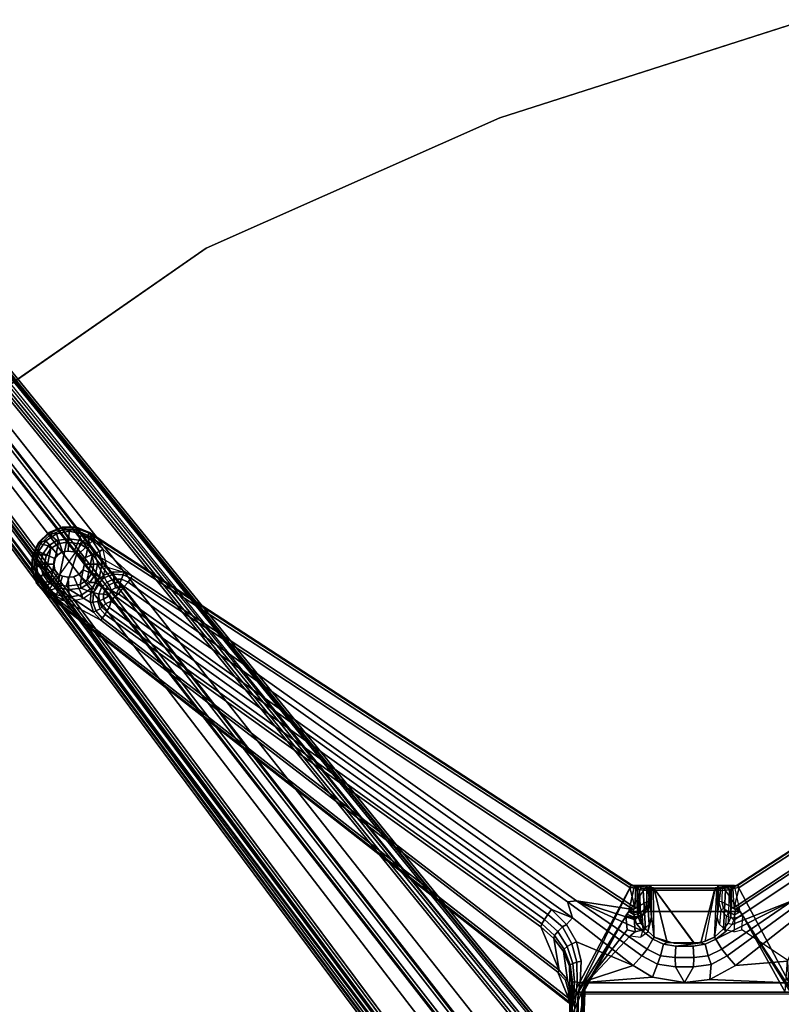
# Model space of a CAD drawing. Units: inches. Extents: x -29.9 to 29.9, y -25 to 20.9.
# Drawn here: x -22.7 to -11.6, y 5.2 to 19.5 of the extents above; entities that cross this region are included whole.
import ezdxf

# ---------------------------------------------------------------- set-up
doc = ezdxf.new("R2010")
doc.units = ezdxf.units.IN
doc.header["$MEASUREMENT"] = 0
for name, color, linetype in [('TABLE-BASE', 6, 'Continuous'), ('TABLE-TOP', 6, 'Continuous'), ('TABLE-TOPEDGE', 6, 'Continuous')]:
    doc.layers.add(name, color=color, linetype=linetype)

msp = doc.modelspace()

# ---------------------------------------------------------------- linework, layer by layer
at = {"layer": 'TABLE-BASE'}
for points in [[(-23.641, 14.564, 2.565), (-14.026, 2.4, 5.454), (-13.472, 2.831, 5.367), (-23.258, 14.863, 2.518)], [(-13.442, 2.844, 5.319), (-13.483, 2.83, 5.168), (-23.26, 14.852, 2.319), (-23.227, 14.876, 2.469)], [(-13.483, 2.83, 5.168), (-13.503, 2.807, 5.14), (-22.968, 14.476, 2.39), (-23.26, 14.852, 2.319)], [(-13.442, 2.844, 5.319), (-23.227, 14.876, 2.469), (-23.258, 14.863, 2.518), (-13.472, 2.831, 5.367)], [(-23.641, 14.564, 2.565), (-24.027, 14.264, 2.547), (-14.583, 1.966, 5.465), (-14.026, 2.4, 5.454)], [(-13.568, 2.756, 5.101), (-13.591, 2.738, 5.025), (-23.09, 14.378, 2.14), (-23.058, 14.403, 2.303)], [(-23.025, 14.429, 2.354), (-23.058, 14.403, 2.303), (-13.568, 2.756, 5.101), (-23.025, 14.429, 2.354)], [(-13.568, 2.756, 5.101), (-23.025, 14.429, 2.354), (-22.982, 14.463, 2.38), (-13.503, 2.807, 5.14)], [(-13.503, 2.807, 5.14), (-22.968, 14.476, 2.39), (-22.982, 14.463, 2.38)], [(-24.407, 13.968, 2.465), (-15.144, 1.54, 5.399), (-14.583, 1.966, 5.465), (-24.027, 14.264, 2.547)], [(-23.145, 14.327, 1.427), (-13.67, 2.677, 3.83), (-14.175, 2.211, 3.55), (-23.242, 13.856, 1.489)], [(-23.118, 14.356, 1.464), (-13.639, 2.701, 3.867), (-13.67, 2.677, 3.83), (-23.145, 14.327, 1.427)], [(-13.591, 2.738, 5.025), (-13.639, 2.701, 3.867), (-23.118, 14.356, 1.464), (-23.09, 14.378, 2.14)], [(-24.425, 13.943, 2.417), (-24.396, 13.974, 2.262), (-15.133, 1.538, 5.201), (-15.159, 1.507, 5.352)], [(-24.407, 13.968, 2.465), (-24.425, 13.943, 2.417), (-15.159, 1.507, 5.352), (-15.144, 1.54, 5.399)], [(-24.075, 13.612, 2.323), (-15.11, 1.556, 5.173), (-15.133, 1.538, 5.201), (-24.396, 13.974, 2.262)], [(-23.349, 13.976, 1.435), (-14.178, 2.185, 3.513), (-14.217, 2.169, 3.494), (-23.381, 13.938, 1.412)], [(-14.175, 2.211, 3.55), (-14.178, 2.185, 3.513), (-23.349, 13.976, 1.435), (-23.242, 13.856, 1.489)], [(-14.314, 2.093, 3.494), (-14.345, 2.071, 3.508), (-23.522, 13.841, 1.435), (-23.478, 13.863, 1.412)], [(-23.522, 13.841, 1.435), (-14.345, 2.071, 3.508), (-14.366, 2.063, 3.55), (-23.436, 13.713, 1.489)], [(-23.478, 13.863, 1.412), (-23.381, 13.938, 1.412), (-14.217, 2.169, 3.494), (-14.314, 2.093, 3.494)], [(-24.011, 13.661, 2.25), (-23.985, 13.681, 2.173), (-15.022, 1.624, 5.059)], [(-23.973, 13.69, 2.087), (-15.012, 1.632, 4.806), (-15.022, 1.624, 5.059), (-23.985, 13.681, 2.173)], [(-23.973, 13.69, 2.087), (-23.948, 13.71, 1.464), (-14.973, 1.662, 3.867), (-15.012, 1.632, 4.806)], [(-14.938, 1.681, 3.831), (-14.973, 1.662, 3.867), (-23.948, 13.71, 1.464), (-23.913, 13.729, 1.427)], [(-14.942, 1.687, 3.83), (-23.913, 13.729, 1.427), (-23.436, 13.713, 1.489), (-14.366, 2.063, 3.55)], [(-24.075, 13.612, 2.323), (-24.011, 13.661, 2.25), (-15.022, 1.624, 5.059), (-15.045, 1.606, 5.128)], [(-24.075, 13.612, 2.323), (-15.064, 1.592, 5.148), (-15.11, 1.556, 5.173)], [(-15.045, 1.606, 5.128), (-15.045, 1.606, 5.128), (-15.064, 1.592, 5.148), (-24.075, 13.612, 2.323)], [(-22, 12.068, 27.334), (-22.103, 12.129, 27.256), (-22.298, 12.052, 27.256), (-22.184, 12.031, 27.334)], [(-22.103, 12.129, 27.256), (-22.102, 12.117, 27.047), (-22.291, 12.041, 27.046), (-22.298, 12.052, 27.256)], [(-22.278, 12.018, 27.021), (-22.291, 12.041, 27.046), (-22.102, 12.117, 27.047), (-22.096, 12.091, 27.021)], [(-21.816, 12.031, 27.334), (-21.894, 12.128, 27.256), (-22.103, 12.129, 27.256), (-22, 12.068, 27.334)], [(-22.103, 12.129, 27.256), (-21.894, 12.128, 27.256), (-21.897, 12.116, 27.046), (-22.102, 12.117, 27.047)], [(-21.9, 12.09, 27.021), (-22.096, 12.091, 27.021), (-22.102, 12.117, 27.047), (-21.897, 12.116, 27.046)], [(-21.9, 12.09, 27.021), (-21.897, 12.116, 27.046), (-21.706, 12.039, 27.047), (-21.727, 12.008, 27.02)], [(-21.7, 12.05, 27.256), (-21.706, 12.039, 27.047), (-21.897, 12.116, 27.046), (-21.894, 12.128, 27.256)], [(-21.66, 11.927, 27.334), (-21.7, 12.05, 27.256), (-21.894, 12.128, 27.256), (-21.816, 12.031, 27.334)], [(-22.184, 12.031, 27.334), (-22.298, 12.052, 27.256), (-22.449, 11.907, 27.256), (-22.34, 11.927, 27.334)], [(-22.298, 12.052, 27.256), (-22.291, 12.041, 27.046), (-22.439, 11.901, 27.046), (-22.449, 11.907, 27.256)], [(-22.278, 12.018, 27.021), (-22.417, 11.885, 27.021), (-22.439, 11.901, 27.046), (-22.291, 12.041, 27.046)], [(-22.303, 11.855, 27.023), (-22.417, 11.885, 27.021), (-22.278, 12.018, 27.021), (-22.18, 11.935, 27.023)], [(-13.774, 6.902, 27.256), (-21.7, 12.05, 27.256), (-22.34, 11.153, 27.256), (-14.689, 5.175, 27.256)], [(-22.094, 11.769, 27.335), (-22.184, 12.031, 27.334), (-22.34, 11.927, 27.334), (-22.163, 11.723, 27.335)], [(-22.18, 11.935, 27.023), (-22.278, 12.018, 27.021), (-22.096, 12.091, 27.021), (-22.006, 11.959, 27.026)], [(-22.013, 11.776, 27.335), (-22, 12.068, 27.334), (-22.184, 12.031, 27.334), (-22.094, 11.769, 27.335)], [(-22.006, 11.959, 27.026), (-22.037, 11.909, 27.075), (-22.162, 11.885, 27.073), (-22.18, 11.935, 27.023)], [(-21.814, 11.933, 27.023), (-22.006, 11.959, 27.026), (-22.096, 12.091, 27.021), (-21.9, 12.09, 27.021)], [(-22.006, 11.959, 27.026), (-21.814, 11.933, 27.023), (-21.837, 11.884, 27.073), (-22.037, 11.909, 27.075)], [(-21.932, 11.769, 27.335), (-21.816, 12.031, 27.334), (-22, 12.068, 27.334), (-22.013, 11.776, 27.335)], [(-21.856, 11.737, 27.335), (-21.66, 11.927, 27.334), (-21.816, 12.031, 27.334), (-21.932, 11.769, 27.335)], [(-21.814, 11.933, 27.023), (-21.9, 12.09, 27.021), (-21.727, 12.008, 27.02), (-21.697, 11.851, 27.023)], [(-13.799, 6.859, 27.02), (-21.727, 12.008, 27.02), (-21.706, 12.039, 27.047), (-13.779, 6.89, 27.046)], [(-21.621, 11.728, 27.026), (-21.697, 11.851, 27.023), (-21.727, 12.008, 27.02), (-21.077, 11.415, 27.02)], [(-13.799, 6.859, 27.02), (-13.728, 6.569, 27.02), (-21.077, 11.415, 27.02), (-21.727, 12.008, 27.02)], [(-21.7, 12.05, 27.256), (-13.774, 6.902, 27.256), (-13.779, 6.89, 27.046), (-21.706, 12.039, 27.047)], [(-21.556, 11.771, 27.334), (-21.501, 11.806, 27.256), (-21.7, 12.05, 27.256), (-21.66, 11.927, 27.334)], [(-4.274, 12.008, 27.02), (-4.924, 11.415, 27.02), (-12.272, 6.569, 27.02), (-12.202, 6.859, 27.02)], [(-11.312, 5.175, 27.256), (-12.227, 6.902, 27.256), (-4.301, 12.05, 27.256), (-3.661, 11.153, 27.256)], [(-12.227, 6.902, 27.256), (-4.301, 12.05, 27.256), (-4.295, 12.039, 27.047), (-12.222, 6.891, 27.046)], [(-12.222, 6.891, 27.046), (-4.295, 12.039, 27.047), (-4.274, 12.008, 27.02), (-12.202, 6.859, 27.02)], [(-22.34, 11.927, 27.334), (-22.449, 11.907, 27.256), (-22.536, 11.717, 27.256), (-22.445, 11.771, 27.334)], [(-22.536, 11.717, 27.256), (-22.449, 11.907, 27.256), (-22.439, 11.901, 27.046), (-22.525, 11.714, 27.048)], [(-22.498, 11.71, 27.021), (-22.525, 11.714, 27.048), (-22.439, 11.901, 27.046), (-22.417, 11.885, 27.021)], [(-22.303, 11.855, 27.023), (-22.385, 11.734, 27.023), (-22.498, 11.71, 27.021), (-22.417, 11.885, 27.021)], [(-22.163, 11.723, 27.335), (-22.34, 11.927, 27.334), (-22.445, 11.771, 27.334), (-22.209, 11.669, 27.335)], [(-22.303, 11.855, 27.023), (-22.266, 11.816, 27.074), (-22.337, 11.711, 27.074), (-22.385, 11.734, 27.023)], [(-22.362, 11.586, 27.074), (-22.337, 11.711, 27.074), (-22.266, 11.816, 27.074), (-22.34, 11.463, 27.067)], [(-22.268, 11.36, 27.074), (-22.34, 11.463, 27.067), (-22.266, 11.816, 27.074), (-22.162, 11.885, 27.073)], [(-22.303, 11.855, 27.023), (-22.18, 11.935, 27.023), (-22.162, 11.885, 27.073), (-22.266, 11.816, 27.074)], [(-22.268, 11.36, 27.074), (-22.162, 11.885, 27.073), (-22.037, 11.909, 27.075), (-22.164, 11.29, 27.073)], [(-22.043, 11.266, 27.074), (-22.164, 11.29, 27.073), (-22.037, 11.909, 27.075), (-21.837, 11.884, 27.073)], [(-22.043, 11.266, 27.074), (-21.837, 11.884, 27.073), (-21.733, 11.814, 27.074), (-21.839, 11.289, 27.073)], [(-21.792, 11.669, 27.335), (-21.556, 11.771, 27.334), (-21.66, 11.927, 27.334), (-21.856, 11.737, 27.335)], [(-21.735, 11.359, 27.074), (-21.839, 11.289, 27.073), (-21.733, 11.814, 27.074), (-21.661, 11.712, 27.067)], [(-21.697, 11.851, 27.023), (-21.733, 11.814, 27.074), (-21.837, 11.884, 27.073), (-21.814, 11.933, 27.023)], [(-21.697, 11.851, 27.023), (-21.621, 11.728, 27.026), (-21.661, 11.712, 27.067), (-21.733, 11.814, 27.074)], [(-21.519, 11.587, 27.334), (-21.459, 11.594, 27.256), (-21.501, 11.806, 27.256), (-21.556, 11.771, 27.334)], [(-22.445, 11.771, 27.334), (-22.536, 11.717, 27.256), (-22.546, 11.508, 27.256), (-22.481, 11.587, 27.334)], [(-22.536, 11.717, 27.256), (-22.525, 11.714, 27.048), (-22.534, 11.51, 27.046), (-22.546, 11.508, 27.256)], [(-22.498, 11.71, 27.021), (-22.508, 11.516, 27.021), (-22.534, 11.51, 27.046), (-22.525, 11.714, 27.048)], [(-22.416, 11.587, 27.022), (-22.508, 11.516, 27.021), (-22.498, 11.71, 27.021), (-22.385, 11.734, 27.023)], [(-22.209, 11.669, 27.335), (-22.445, 11.771, 27.334), (-22.481, 11.587, 27.334), (-22.225, 11.587, 27.335)], [(-22.416, 11.587, 27.022), (-22.385, 11.734, 27.023), (-22.337, 11.711, 27.074), (-22.362, 11.586, 27.074)], [(-22.209, 11.669, 27.335), (-22.225, 11.587, 27.335), (-22.23, 11.587, 27.21), (-22.214, 11.669, 27.21)], [(-22.163, 11.723, 27.335), (-22.209, 11.669, 27.335), (-22.214, 11.669, 27.21), (-22.168, 11.724, 27.21)], [(-22.094, 11.769, 27.335), (-22.163, 11.723, 27.335), (-22.168, 11.724, 27.21), (-22.099, 11.77, 27.21)], [(-22.013, 11.776, 27.335), (-22.094, 11.769, 27.335), (-22.099, 11.77, 27.21), (-22.018, 11.776, 27.21)], [(-21.932, 11.769, 27.335), (-22.013, 11.776, 27.335), (-22.018, 11.776, 27.21), (-21.937, 11.77, 27.21)], [(-21.856, 11.737, 27.335), (-21.932, 11.769, 27.335), (-21.937, 11.77, 27.21), (-21.861, 11.737, 27.21)], [(-21.792, 11.669, 27.335), (-21.856, 11.737, 27.335), (-21.861, 11.737, 27.21), (-21.797, 11.669, 27.21)], [(-21.776, 11.587, 27.335), (-21.792, 11.669, 27.335), (-21.797, 11.669, 27.21), (-21.781, 11.587, 27.21)], [(-21.776, 11.587, 27.335), (-21.519, 11.587, 27.334), (-21.556, 11.771, 27.334), (-21.792, 11.669, 27.335)], [(-21.735, 11.359, 27.074), (-21.661, 11.712, 27.067), (-21.639, 11.588, 27.073), (-21.664, 11.463, 27.075)], [(-21.585, 11.587, 27.022), (-21.639, 11.588, 27.073), (-21.661, 11.712, 27.067), (-21.621, 11.728, 27.026)], [(-21.585, 11.587, 27.022), (-21.2, 11.469, 27.02), (-21.077, 11.415, 27.02), (-21.621, 11.728, 27.026)], [(-22.481, 11.587, 27.334), (-22.546, 11.508, 27.256), (-22.477, 11.311, 27.256), (-22.445, 11.403, 27.334)], [(-22.416, 11.587, 27.022), (-22.385, 11.441, 27.023), (-22.444, 11.332, 27.021), (-22.508, 11.516, 27.021)], [(-22.225, 11.587, 27.335), (-22.481, 11.587, 27.334), (-22.445, 11.403, 27.334), (-22.209, 11.506, 27.335)], [(-22.416, 11.587, 27.022), (-22.362, 11.586, 27.074), (-22.34, 11.463, 27.067), (-22.385, 11.441, 27.023)], [(-22.225, 11.587, 27.335), (-22.209, 11.506, 27.335), (-22.214, 11.506, 27.21), (-22.23, 11.587, 27.21)], [(-21.792, 11.506, 27.335), (-21.776, 11.587, 27.335), (-21.781, 11.587, 27.21), (-21.797, 11.506, 27.21)], [(-21.792, 11.506, 27.335), (-21.556, 11.403, 27.334), (-21.519, 11.587, 27.334), (-21.776, 11.587, 27.335)], [(-21.585, 11.587, 27.022), (-21.616, 11.441, 27.023), (-21.664, 11.463, 27.075), (-21.639, 11.588, 27.073)], [(-21.616, 11.441, 27.023), (-21.585, 11.587, 27.022), (-21.499, 11.425, 27.02), (-21.614, 11.321, 27.02)], [(-21.585, 11.587, 27.022), (-21.2, 11.469, 27.02), (-21.353, 11.476, 27.02), (-21.499, 11.425, 27.02)], [(-21.556, 11.403, 27.334), (-21.501, 11.383, 27.256), (-21.459, 11.594, 27.256), (-21.519, 11.587, 27.334)], [(-22.477, 11.311, 27.256), (-22.546, 11.508, 27.256), (-22.534, 11.51, 27.046), (-22.466, 11.316, 27.046)], [(-22.444, 11.332, 27.021), (-22.466, 11.316, 27.046), (-22.534, 11.51, 27.046), (-22.508, 11.516, 27.021)], [(-22.445, 11.403, 27.334), (-22.477, 11.311, 27.256), (-22.34, 11.153, 27.256), (-22.34, 11.247, 27.334)], [(-22.209, 11.506, 27.335), (-22.445, 11.403, 27.334), (-22.34, 11.247, 27.334), (-22.163, 11.447, 27.335)], [(-22.3, 11.327, 27.026), (-22.444, 11.332, 27.021), (-22.385, 11.441, 27.023), (-22.3, 11.327, 27.026)], [(-22.3, 11.327, 27.026), (-22.385, 11.441, 27.023), (-22.34, 11.463, 27.067), (-22.268, 11.36, 27.074)], [(-22.163, 11.447, 27.335), (-22.34, 11.247, 27.334), (-22.184, 11.142, 27.334), (-22.094, 11.411, 27.335)], [(-22.209, 11.506, 27.335), (-22.163, 11.447, 27.335), (-22.168, 11.447, 27.21), (-22.214, 11.506, 27.21)], [(-22.094, 11.411, 27.335), (-22.184, 11.142, 27.334), (-22, 11.106, 27.334), (-22.013, 11.397, 27.335)], [(-22.163, 11.447, 27.335), (-22.094, 11.411, 27.335), (-22.099, 11.411, 27.21), (-22.168, 11.447, 27.21)], [(-22.094, 11.411, 27.335), (-22.013, 11.397, 27.335), (-22.018, 11.397, 27.21), (-22.099, 11.411, 27.21)], [(-22.013, 11.397, 27.335), (-21.932, 11.404, 27.335), (-21.937, 11.404, 27.21), (-22.018, 11.397, 27.21)], [(-22.013, 11.397, 27.335), (-22, 11.106, 27.334), (-21.816, 11.142, 27.334), (-21.932, 11.404, 27.335)], [(-21.932, 11.404, 27.335), (-21.855, 11.437, 27.335), (-21.86, 11.437, 27.21), (-21.937, 11.404, 27.21)], [(-21.932, 11.404, 27.335), (-21.816, 11.142, 27.334), (-21.66, 11.247, 27.334), (-21.855, 11.437, 27.335)], [(-21.855, 11.437, 27.335), (-21.792, 11.506, 27.335), (-21.797, 11.506, 27.21), (-21.86, 11.437, 27.21)], [(-21.855, 11.437, 27.335), (-21.66, 11.247, 27.334), (-21.556, 11.403, 27.334), (-21.792, 11.506, 27.335)], [(-21.698, 11.319, 27.023), (-21.735, 11.359, 27.074), (-21.664, 11.463, 27.075), (-21.616, 11.441, 27.023)], [(-21.614, 11.321, 27.02), (-21.698, 11.319, 27.023), (-21.616, 11.441, 27.023), (-21.614, 11.321, 27.02)], [(-21.66, 11.247, 27.334), (-21.621, 11.204, 27.256), (-21.501, 11.383, 27.256), (-21.556, 11.403, 27.334)], [(-21.614, 11.321, 27.02), (-21.499, 11.425, 27.02), (-21.48, 11.393, 26.994), (-21.584, 11.299, 26.994)], [(-21.584, 11.299, 26.994), (-21.48, 11.393, 26.994), (-21.449, 11.325, 26.78), (-21.525, 11.248, 26.769)], [(-21.353, 11.476, 27.02), (-21.347, 11.44, 26.994), (-21.48, 11.393, 26.994), (-21.499, 11.425, 27.02)], [(-21.347, 11.44, 26.994), (-21.348, 11.367, 26.787), (-21.449, 11.325, 26.78), (-21.48, 11.393, 26.994)], [(-21.353, 11.476, 27.02), (-21.2, 11.469, 27.02), (-21.209, 11.433, 26.994), (-21.347, 11.44, 26.994)], [(-21.347, 11.44, 26.994), (-21.209, 11.433, 26.994), (-21.235, 11.367, 26.791), (-21.348, 11.367, 26.787)], [(-21.097, 11.384, 26.994), (-21.135, 11.325, 26.791), (-21.235, 11.367, 26.791), (-21.209, 11.433, 26.994)], [(-21.077, 11.415, 27.02), (-21.097, 11.384, 26.994), (-21.209, 11.433, 26.994), (-21.2, 11.469, 27.02)], [(-21.097, 11.384, 26.994), (-13.749, 6.538, 26.994), (-14.577, 6.664, 25.974), (-21.135, 11.325, 26.791)], [(-13.749, 6.538, 26.994), (-21.097, 11.384, 26.994), (-21.077, 11.415, 27.02), (-13.728, 6.569, 27.02)], [(-12.252, 6.538, 26.994), (-4.903, 11.384, 26.994), (-4.866, 11.325, 26.791), (-12.278, 6.385, 26.657)], [(-4.903, 11.384, 26.994), (-12.252, 6.538, 26.994), (-12.272, 6.569, 27.02), (-4.924, 11.415, 27.02)], [(-22.477, 11.311, 27.256), (-22.466, 11.316, 27.046), (-22.332, 11.163, 27.046), (-22.34, 11.153, 27.256)], [(-22.332, 11.163, 27.046), (-22.466, 11.316, 27.046), (-22.444, 11.332, 27.021), (-22.317, 11.186, 27.021)], [(-22.3, 11.327, 27.026), (-22.185, 11.243, 27.023), (-22.317, 11.186, 27.021), (-22.444, 11.332, 27.021)], [(-22.34, 11.247, 27.334), (-22.34, 11.153, 27.256), (-22.222, 11.085, 27.256), (-22.184, 11.142, 27.334)], [(-21.538, 10.768, 27.02), (-22.317, 11.186, 27.021), (-22.185, 11.243, 27.023), (-21.641, 10.886, 27.02)], [(-22.3, 11.327, 27.026), (-22.268, 11.36, 27.074), (-22.164, 11.29, 27.073), (-22.185, 11.243, 27.023)], [(-21.995, 11.216, 27.026), (-22.185, 11.243, 27.023), (-22.164, 11.29, 27.073), (-22.043, 11.266, 27.074)], [(-21.689, 11.026, 27.02), (-21.641, 10.886, 27.02), (-22.185, 11.243, 27.023), (-21.995, 11.216, 27.026)], [(-21.995, 11.216, 27.026), (-22.043, 11.266, 27.074), (-21.839, 11.289, 27.073), (-21.821, 11.239, 27.023)], [(-21.689, 11.026, 27.02), (-21.995, 11.216, 27.026), (-21.821, 11.239, 27.023), (-21.681, 11.181, 27.02)], [(-21.698, 11.319, 27.023), (-21.821, 11.239, 27.023), (-21.839, 11.289, 27.073), (-21.735, 11.359, 27.074)], [(-21.614, 11.321, 27.02), (-21.681, 11.181, 27.02), (-21.821, 11.239, 27.023), (-21.698, 11.319, 27.023)], [(-21.816, 11.142, 27.334), (-21.8, 11.085, 27.256), (-21.621, 11.204, 27.256), (-21.66, 11.247, 27.334)], [(-21.614, 11.321, 27.02), (-21.584, 11.299, 26.994), (-21.645, 11.172, 26.993), (-21.681, 11.181, 27.02)], [(-21.584, 11.299, 26.994), (-21.525, 11.248, 26.769), (-21.564, 11.15, 26.755), (-21.645, 11.172, 26.993)], [(-21.525, 11.248, 26.769), (-21.469, 11.228, 26.686), (-21.497, 11.155, 26.673), (-21.564, 11.15, 26.755)], [(-21.525, 11.248, 26.769), (-21.449, 11.325, 26.78), (-21.413, 11.286, 26.696), (-21.469, 11.228, 26.686)], [(-21.385, 11.208, 26.633), (-21.385, 11.208, 26.633), (-21.469, 11.228, 26.686), (-21.413, 11.286, 26.696)], [(-21.348, 11.367, 26.787), (-21.336, 11.318, 26.702), (-21.413, 11.286, 26.696), (-21.449, 11.325, 26.78)], [(-21.319, 11.244, 26.64), (-21.385, 11.208, 26.633), (-21.413, 11.286, 26.696), (-21.336, 11.318, 26.702)], [(-21.385, 11.208, 26.633), (-21.319, 11.244, 26.64), (-21.27, 11.243, 26.64), (-21.307, 11.16, 26.61)], [(-21.348, 11.367, 26.787), (-21.235, 11.367, 26.791), (-21.252, 11.318, 26.702), (-21.336, 11.318, 26.702)], [(-21.319, 11.244, 26.64), (-21.336, 11.318, 26.702), (-21.252, 11.318, 26.702), (-21.27, 11.243, 26.64)], [(-21.307, 11.16, 26.61), (-21.27, 11.243, 26.64), (-21.195, 11.263, 26.669), (-21.279, 11.155, 26.609)], [(-21.195, 11.263, 26.669), (-14.709, 6.649, 25.855), (-14.635, 6.419, 25.774), (-21.279, 11.155, 26.609)], [(-21.195, 11.263, 26.669), (-21.27, 11.243, 26.64), (-21.252, 11.318, 26.702)], [(-21.135, 11.325, 26.791), (-21.195, 11.263, 26.669), (-21.252, 11.318, 26.702), (-21.235, 11.367, 26.791)], [(-14.709, 6.649, 25.855), (-21.195, 11.263, 26.669), (-21.135, 11.325, 26.791), (-14.577, 6.664, 25.974)], [(-12.303, 6.318, 26.543), (-12.278, 6.385, 26.657), (-4.866, 11.325, 26.791), (-11.414, 6.67, 25.975)], [(-14.689, 5.175, 27.256), (-22.34, 11.153, 27.256), (-22.332, 11.163, 27.046), (-14.685, 5.188, 27.046)], [(-22.317, 11.186, 27.021), (-14.695, 5.244, 27.019), (-14.685, 5.188, 27.046), (-22.332, 11.163, 27.046)], [(-22.317, 11.186, 27.021), (-21.538, 10.768, 27.02), (-14.854, 5.621, 27.02), (-14.695, 5.244, 27.019)], [(-22.184, 11.142, 27.334), (-22.222, 11.085, 27.256), (-22.011, 11.043, 27.256), (-22, 11.106, 27.334)], [(-22, 11.106, 27.334), (-22.011, 11.043, 27.256), (-21.8, 11.085, 27.256), (-21.816, 11.142, 27.334)], [(-21.689, 11.026, 27.02), (-21.681, 11.181, 27.02), (-21.645, 11.172, 26.993), (-21.652, 11.032, 26.993)], [(-21.652, 11.032, 26.993), (-21.645, 11.172, 26.993), (-21.564, 11.15, 26.755), (-21.582, 11.04, 26.787)], [(-21.564, 11.15, 26.755), (-21.558, 11.052, 26.732), (-21.582, 11.04, 26.787), (-21.564, 11.15, 26.755)], [(-21.558, 11.052, 26.732), (-21.564, 11.15, 26.755), (-21.497, 11.155, 26.673), (-21.496, 11.078, 26.66)], [(-21.415, 11.123, 26.618), (-21.497, 11.155, 26.673), (-21.469, 11.228, 26.686), (-21.385, 11.208, 26.633)], [(-21.415, 11.123, 26.618), (-21.496, 11.078, 26.66), (-21.497, 11.155, 26.673), (-21.415, 11.123, 26.618)], [(-21.415, 11.123, 26.618), (-21.387, 11.049, 26.606), (-21.466, 11.009, 26.647), (-21.496, 11.078, 26.66)], [(-21.385, 11.208, 26.633), (-21.325, 11.122, 26.603), (-21.387, 11.049, 26.606), (-21.415, 11.123, 26.618)], [(-21.387, 11.049, 26.606), (-21.325, 11.122, 26.603), (-14.943, 6.54, 25.796), (-15, 6.465, 25.799)], [(-21.307, 11.16, 26.61), (-21.279, 11.155, 26.609), (-21.325, 11.122, 26.603), (-21.385, 11.208, 26.633)], [(-21.279, 11.155, 26.609), (-14.635, 6.419, 25.774), (-14.943, 6.54, 25.796), (-21.325, 11.122, 26.603)], [(-21.689, 11.026, 27.02), (-21.652, 11.032, 26.993), (-21.608, 10.904, 26.993), (-21.641, 10.886, 27.02)], [(-21.652, 11.032, 26.993), (-21.582, 11.04, 26.787), (-21.545, 10.935, 26.786), (-21.608, 10.904, 26.993)], [(-21.558, 11.052, 26.732), (-21.519, 10.961, 26.716), (-21.545, 10.935, 26.786), (-21.582, 11.04, 26.787)], [(-21.558, 11.052, 26.732), (-21.496, 11.078, 26.66), (-21.466, 11.009, 26.647), (-21.519, 10.961, 26.716)], [(-21.452, 10.894, 26.702), (-21.472, 10.852, 26.785), (-21.545, 10.935, 26.786), (-21.519, 10.961, 26.716)], [(-21.416, 10.956, 26.639), (-21.452, 10.894, 26.702), (-21.519, 10.961, 26.716), (-21.466, 11.009, 26.647)], [(-21.466, 11.009, 26.647), (-21.387, 11.049, 26.606), (-21.416, 10.956, 26.639), (-21.466, 11.009, 26.647)], [(-15.049, 6.392, 25.834), (-15.084, 6.33, 25.896), (-21.452, 10.894, 26.702), (-21.416, 10.956, 26.639)], [(-21.416, 10.956, 26.639), (-21.387, 11.049, 26.606), (-15, 6.465, 25.799), (-15.049, 6.392, 25.834)], [(-21.538, 10.768, 27.02), (-21.641, 10.886, 27.02), (-21.608, 10.904, 26.993), (-21.515, 10.798, 26.993)], [(-21.472, 10.852, 26.785), (-21.515, 10.798, 26.993), (-21.608, 10.904, 26.993), (-21.545, 10.935, 26.786)], [(-14.832, 5.651, 26.993), (-14.854, 5.621, 27.02), (-21.538, 10.768, 27.02), (-21.515, 10.798, 26.993)], [(-21.472, 10.852, 26.785), (-15.102, 6.287, 25.978), (-14.832, 5.651, 26.993), (-21.515, 10.798, 26.993)], [(-21.472, 10.852, 26.785), (-21.452, 10.894, 26.702), (-15.084, 6.33, 25.896), (-15.102, 6.287, 25.978)], [(-14.689, 5.175, 27.256), (-14.676, 5.158, 27.256), (-14.554, 5.329, 27.256), (-13.774, 6.902, 27.256)], [(-13.731, 6.89, 27.256), (-13.774, 6.902, 27.256), (-14.554, 5.329, 27.256), (-13.815, 6.508, 27.256)], [(-13.551, 6.889, 27.253), (-13.731, 6.89, 27.256), (-13.815, 6.508, 27.256), (-13.548, 6.653, 27.251)], [(-13.551, 6.889, 27.253), (-13.815, 6.508, 27.256), (-12.185, 6.508, 27.256), (-12.449, 6.889, 27.253)], [(-13.712, 6.85, 27.018), (-13.799, 6.859, 27.02), (-13.779, 6.89, 27.046), (-13.732, 6.877, 27.045)], [(-13.728, 6.569, 27.02), (-13.799, 6.859, 27.02), (-13.712, 6.85, 27.018)], [(-13.732, 6.877, 27.045), (-13.779, 6.89, 27.046), (-13.774, 6.902, 27.256), (-13.731, 6.89, 27.256)], [(-13.732, 6.877, 27.045), (-13.731, 6.89, 27.256), (-13.551, 6.889, 27.253), (-13.691, 6.876, 27.034)], [(-13.712, 6.85, 27.018), (-13.732, 6.877, 27.045), (-13.691, 6.876, 27.034), (-13.712, 6.85, 27.018)], [(-13.728, 6.569, 27.02), (-13.712, 6.85, 27.018), (-13.689, 6.848, 26.993), (-13.69, 6.571, 26.993)], [(-13.689, 6.848, 26.993), (-13.712, 6.85, 27.018), (-13.691, 6.876, 27.034), (-13.664, 6.875, 27.005)], [(-13.664, 6.875, 27.005), (-13.691, 6.876, 27.034), (-13.551, 6.889, 27.253), (-13.512, 6.888, 27.222)], [(-13.678, 6.428, 26.658), (-13.69, 6.571, 26.993), (-13.689, 6.848, 26.993), (-13.656, 6.825, 26.57)], [(-13.664, 6.875, 27.005), (-13.63, 6.853, 26.578), (-13.656, 6.825, 26.57), (-13.689, 6.848, 26.993)], [(-13.678, 6.428, 26.658), (-13.656, 6.825, 26.57), (-13.64, 6.341, 26.538), (-13.678, 6.428, 26.658)], [(-13.664, 6.875, 27.005), (-13.512, 6.888, 27.222), (-13.499, 6.886, 27.18), (-13.664, 6.875, 27.005)], [(-13.499, 6.886, 27.18), (-13.481, 6.859, 26.664), (-13.63, 6.853, 26.578), (-13.664, 6.875, 27.005)], [(-13.585, 6.849, 26.513), (-13.605, 6.822, 26.497), (-13.656, 6.825, 26.57), (-13.63, 6.853, 26.578)], [(-13.572, 6.256, 26.469), (-13.64, 6.341, 26.538), (-13.656, 6.825, 26.57), (-13.605, 6.822, 26.497)], [(-13.475, 6.858, 26.644), (-13.585, 6.849, 26.513), (-13.63, 6.853, 26.578), (-13.481, 6.859, 26.664)], [(-13.585, 6.849, 26.513), (-13.516, 6.847, 26.47), (-13.529, 6.82, 26.447), (-13.605, 6.822, 26.497)], [(-13.572, 6.256, 26.469), (-13.605, 6.822, 26.497), (-13.529, 6.82, 26.447), (-13.441, 6.137, 26.43)], [(-13.475, 6.858, 26.644), (-13.452, 6.857, 26.627), (-13.516, 6.847, 26.47), (-13.585, 6.849, 26.513)], [(-13.512, 6.888, 27.222), (-13.551, 6.889, 27.253), (-13.548, 6.653, 27.251), (-13.523, 6.653, 27.234)], [(-13.516, 6.847, 26.47), (-13.44, 6.819, 26.43), (-13.529, 6.82, 26.447), (-13.516, 6.847, 26.47)], [(-13.254, 6.055, 26.43), (-13.441, 6.137, 26.43), (-13.529, 6.82, 26.447), (-13.44, 6.819, 26.43)], [(-13.499, 6.886, 27.18), (-13.512, 6.888, 27.222), (-13.523, 6.653, 27.234), (-13.502, 6.656, 27.204)], [(-12.549, 6.857, 26.627), (-12.484, 6.848, 26.471), (-13.516, 6.847, 26.47), (-13.452, 6.857, 26.627)], [(-13.516, 6.847, 26.47), (-12.484, 6.848, 26.471), (-12.561, 6.82, 26.43), (-13.44, 6.819, 26.43)], [(-13.502, 6.656, 27.204), (-13.481, 6.428, 26.664), (-13.481, 6.859, 26.664), (-13.499, 6.886, 27.18)], [(-13.452, 6.857, 26.627), (-13.481, 6.859, 26.664), (-13.481, 6.428, 26.664), (-13.442, 6.137, 26.626)], [(-13.452, 6.857, 26.627), (-12.855, 6.043, 26.626), (-13.146, 6.043, 26.626), (-13.442, 6.137, 26.626)], [(-13.452, 6.857, 26.627), (-12.549, 6.857, 26.627), (-12.7, 6.069, 26.626), (-12.856, 6.041, 26.626)], [(-13.254, 6.055, 26.43), (-13.44, 6.819, 26.43), (-12.561, 6.82, 26.43), (-12.76, 6.051, 26.43)], [(-12.472, 6.819, 26.447), (-12.559, 6.137, 26.43), (-12.76, 6.051, 26.43), (-12.561, 6.82, 26.43)], [(-12.549, 6.857, 26.627), (-12.7, 6.069, 26.626), (-12.559, 6.137, 26.626), (-12.526, 6.858, 26.644)], [(-12.484, 6.848, 26.471), (-12.472, 6.819, 26.447), (-12.561, 6.82, 26.43), (-12.484, 6.848, 26.471)], [(-12.559, 6.137, 26.626), (-12.526, 6.858, 26.644), (-12.52, 6.859, 26.664), (-12.52, 6.428, 26.664)], [(-12.472, 6.819, 26.447), (-12.399, 6.821, 26.493), (-12.429, 6.256, 26.469), (-12.559, 6.137, 26.43)], [(-12.549, 6.857, 26.627), (-12.526, 6.858, 26.644), (-12.413, 6.85, 26.516), (-12.484, 6.848, 26.471)], [(-12.52, 6.859, 26.664), (-12.371, 6.854, 26.581), (-12.413, 6.85, 26.516), (-12.526, 6.858, 26.644)], [(-12.52, 6.859, 26.664), (-12.52, 6.428, 26.664), (-12.499, 6.657, 27.203), (-12.502, 6.886, 27.18)], [(-12.502, 6.886, 27.18), (-12.347, 6.876, 26.997), (-12.371, 6.854, 26.581), (-12.52, 6.859, 26.664)], [(-12.499, 6.657, 27.203), (-12.502, 6.886, 27.18), (-12.449, 6.889, 27.253), (-12.453, 6.653, 27.251)], [(-12.449, 6.889, 27.253), (-12.311, 6.877, 27.038), (-12.347, 6.876, 26.997), (-12.502, 6.886, 27.18)], [(-12.484, 6.848, 26.471), (-12.413, 6.85, 26.516), (-12.399, 6.821, 26.493), (-12.472, 6.819, 26.447)], [(-12.449, 6.889, 27.253), (-12.453, 6.653, 27.251), (-12.185, 6.508, 27.256), (-12.269, 6.89, 27.256)], [(-12.449, 6.889, 27.253), (-12.269, 6.89, 27.256), (-12.267, 6.877, 27.046), (-12.311, 6.877, 27.038)], [(-12.346, 6.825, 26.567), (-12.361, 6.341, 26.538), (-12.429, 6.256, 26.469), (-12.399, 6.821, 26.493)], [(-12.371, 6.854, 26.581), (-12.346, 6.825, 26.567), (-12.399, 6.821, 26.493), (-12.413, 6.85, 26.516)], [(-12.371, 6.854, 26.581), (-12.347, 6.876, 26.997), (-12.313, 6.853, 26.994), (-12.324, 6.831, 26.657)], [(-12.371, 6.854, 26.581), (-12.324, 6.831, 26.657), (-12.346, 6.825, 26.567), (-12.371, 6.854, 26.581)], [(-12.323, 6.428, 26.658), (-12.324, 6.831, 26.657), (-12.346, 6.825, 26.567), (-12.361, 6.341, 26.538)], [(-12.311, 6.877, 27.038), (-12.288, 6.851, 27.018), (-12.313, 6.853, 26.994), (-12.347, 6.876, 26.997)], [(-12.323, 6.428, 26.658), (-12.31, 6.571, 26.993), (-12.313, 6.853, 26.994), (-12.324, 6.831, 26.657)], [(-12.288, 6.851, 27.018), (-12.313, 6.853, 26.994), (-12.31, 6.571, 26.993), (-12.272, 6.569, 27.02)], [(-12.311, 6.877, 27.038), (-12.267, 6.877, 27.046), (-12.271, 6.851, 27.022), (-12.288, 6.851, 27.018)], [(-12.271, 6.851, 27.022), (-12.202, 6.859, 27.02), (-12.272, 6.569, 27.02), (-12.288, 6.851, 27.018)], [(-12.222, 6.891, 27.046), (-12.202, 6.859, 27.02), (-12.271, 6.851, 27.022), (-12.267, 6.877, 27.046)], [(-12.185, 6.508, 27.256), (-12.269, 6.89, 27.256), (-12.227, 6.902, 27.256), (-11.312, 5.175, 27.256)], [(-12.227, 6.902, 27.256), (-12.222, 6.891, 27.046), (-12.267, 6.877, 27.046), (-12.269, 6.89, 27.256)], [(-14.709, 6.649, 25.855), (-14.577, 6.664, 25.974), (-13.547, 5.957, 25.907), (-13.624, 5.864, 25.734)], [(-13.624, 5.864, 25.734), (-13.75, 5.718, 25.651), (-14.635, 6.419, 25.774), (-14.709, 6.649, 25.855)], [(-13.723, 6.386, 26.659), (-14.577, 6.664, 25.974), (-13.749, 6.538, 26.994), (-13.723, 6.386, 26.659)], [(-13.609, 6.221, 26.447), (-14.577, 6.664, 25.974), (-13.723, 6.386, 26.659), (-13.702, 6.328, 26.559)], [(-13.609, 6.221, 26.447), (-13.462, 6.105, 26.403), (-13.547, 5.957, 25.907), (-14.577, 6.664, 25.974)], [(-13.572, 6.556, 27.251), (-13.548, 6.653, 27.251), (-13.815, 6.508, 27.256), (-13.643, 6.488, 27.254)], [(-13.549, 6.544, 27.234), (-13.523, 6.653, 27.234), (-13.548, 6.653, 27.251), (-13.572, 6.556, 27.251)], [(-13.533, 6.531, 27.202), (-13.502, 6.656, 27.204), (-13.523, 6.653, 27.234), (-13.549, 6.544, 27.234)], [(-13.533, 6.531, 27.202), (-13.515, 6.319, 26.711), (-13.481, 6.428, 26.664), (-13.502, 6.656, 27.204)], [(-12.453, 5.957, 25.907), (-12.539, 6.105, 26.403), (-11.414, 6.67, 25.975)], [(-12.389, 6.223, 26.448), (-12.303, 6.318, 26.543), (-11.414, 6.67, 25.975), (-12.539, 6.105, 26.403)], [(-12.52, 6.428, 26.664), (-12.499, 6.657, 27.203), (-12.468, 6.533, 27.206), (-12.486, 6.319, 26.711)], [(-12.453, 6.653, 27.251), (-12.499, 6.657, 27.203), (-12.468, 6.533, 27.206), (-12.428, 6.556, 27.251)], [(-11.31, 6.636, 25.853), (-12.377, 5.864, 25.734), (-12.453, 5.957, 25.907), (-11.414, 6.67, 25.975)], [(-12.185, 6.508, 27.256), (-12.453, 6.653, 27.251), (-12.428, 6.556, 27.251), (-12.266, 6.459, 27.253)], [(-12.251, 5.718, 25.651), (-12.377, 5.864, 25.734), (-11.31, 6.636, 25.853), (-11.365, 6.419, 25.774)], [(-14.723, 6.322, 25.757), (-14.782, 6.286, 25.76), (-15, 6.465, 25.799), (-14.943, 6.54, 25.796)], [(-14.723, 6.322, 25.757), (-14.943, 6.54, 25.796), (-14.635, 6.419, 25.774), (-14.723, 6.322, 25.757)], [(-14.554, 5.329, 27.256), (-11.447, 5.329, 27.256), (-12.185, 6.508, 27.256), (-13.815, 6.508, 27.256)], [(-13.815, 6.508, 27.256), (-14.554, 5.329, 27.256), (-14.499, 5.329, 27.234), (-13.841, 6.47, 27.242)], [(-13.736, 6.428, 27.234), (-13.734, 6.459, 27.253), (-13.815, 6.508, 27.256), (-13.841, 6.47, 27.242)], [(-13.643, 6.488, 27.254), (-13.815, 6.508, 27.256), (-13.734, 6.459, 27.253), (-13.643, 6.488, 27.254)], [(-13.749, 6.538, 26.994), (-13.69, 6.571, 26.993), (-13.678, 6.428, 26.658), (-13.723, 6.386, 26.659)], [(-13.749, 6.538, 26.994), (-13.728, 6.569, 27.02), (-13.69, 6.571, 26.993)], [(-13.736, 6.428, 27.234), (-13.625, 6.46, 27.234), (-13.643, 6.488, 27.254), (-13.734, 6.459, 27.253)], [(-13.625, 6.46, 27.234), (-13.549, 6.544, 27.234), (-13.572, 6.556, 27.251), (-13.643, 6.488, 27.254)], [(-13.625, 6.46, 27.234), (-13.617, 6.444, 27.208), (-13.533, 6.531, 27.202), (-13.549, 6.544, 27.234)], [(-13.533, 6.531, 27.202), (-13.617, 6.444, 27.208), (-13.603, 6.24, 26.742), (-13.515, 6.319, 26.711)], [(-12.468, 6.533, 27.206), (-12.486, 6.319, 26.711), (-12.398, 6.24, 26.742), (-12.384, 6.444, 27.209)], [(-12.468, 6.533, 27.206), (-12.428, 6.556, 27.251), (-12.36, 6.488, 27.254), (-12.384, 6.444, 27.209)], [(-12.428, 6.556, 27.251), (-12.266, 6.459, 27.253), (-12.36, 6.488, 27.254), (-12.428, 6.556, 27.251)], [(-12.36, 6.488, 27.254), (-12.384, 6.444, 27.209), (-12.265, 6.411, 27.21), (-12.266, 6.459, 27.253)], [(-12.252, 6.538, 26.994), (-12.278, 6.385, 26.657), (-12.323, 6.428, 26.658), (-12.31, 6.571, 26.993)], [(-12.272, 6.569, 27.02), (-12.252, 6.538, 26.994), (-12.31, 6.571, 26.993), (-12.272, 6.569, 27.02)], [(-12.265, 6.411, 27.21), (-12.266, 6.459, 27.253), (-12.185, 6.508, 27.256), (-12.144, 6.446, 27.203)], [(-12.185, 6.508, 27.256), (-12.144, 6.446, 27.203), (-11.525, 5.329, 27.179), (-11.447, 5.329, 27.256)], [(-11.312, 5.175, 27.256), (-12.185, 6.508, 27.256), (-11.447, 5.329, 27.256), (-11.325, 5.158, 27.256)], [(-12.144, 6.446, 27.203), (-12.185, 6.508, 27.256), (-11.447, 5.329, 27.256), (-11.525, 5.329, 27.179)], [(-15.049, 6.392, 25.834), (-14.852, 6.219, 25.796), (-14.9, 6.161, 25.867), (-15.084, 6.33, 25.896)], [(-14.852, 6.219, 25.796), (-15.049, 6.392, 25.834), (-15, 6.465, 25.799), (-14.782, 6.286, 25.76)], [(-14.723, 6.322, 25.757), (-14.635, 6.419, 25.774), (-13.75, 5.718, 25.651), (-14.577, 6.066, 25.712)], [(-13.857, 6.446, 27.203), (-13.841, 6.47, 27.242), (-14.499, 5.329, 27.234), (-14.475, 5.33, 27.179)], [(-13.857, 6.446, 27.203), (-14.475, 5.33, 27.179), (-14.452, 5.452, 25.863), (-13.84, 6.241, 26.733)], [(-13.857, 6.446, 27.203), (-13.735, 6.411, 27.209), (-13.736, 6.428, 27.234), (-13.841, 6.47, 27.242)], [(-13.735, 6.411, 27.209), (-13.857, 6.446, 27.203), (-13.84, 6.241, 26.733), (-13.722, 6.211, 26.75)], [(-13.617, 6.444, 27.208), (-13.625, 6.46, 27.234), (-13.736, 6.428, 27.234), (-13.735, 6.411, 27.209)], [(-13.603, 6.24, 26.742), (-13.617, 6.444, 27.208), (-13.735, 6.411, 27.209), (-13.722, 6.211, 26.75)], [(-13.702, 6.328, 26.559), (-13.723, 6.386, 26.659), (-13.678, 6.428, 26.658), (-13.64, 6.341, 26.538)], [(-13.702, 6.328, 26.559), (-13.64, 6.341, 26.538), (-13.572, 6.256, 26.469), (-13.609, 6.221, 26.447)], [(-13.481, 6.428, 26.664), (-13.535, 6.21, 26.665), (-13.515, 6.319, 26.711), (-13.481, 6.428, 26.664)], [(-12.361, 6.341, 26.538), (-12.303, 6.318, 26.543), (-12.389, 6.223, 26.448), (-12.429, 6.256, 26.469)], [(-12.398, 6.24, 26.742), (-12.384, 6.444, 27.209), (-12.265, 6.411, 27.21), (-12.279, 6.211, 26.75)], [(-12.278, 6.385, 26.657), (-12.323, 6.428, 26.658), (-12.361, 6.341, 26.538), (-12.303, 6.318, 26.543)], [(-12.265, 6.411, 27.21), (-12.279, 6.211, 26.75), (-12.161, 6.24, 26.731), (-12.144, 6.446, 27.203)], [(-12.251, 5.718, 25.651), (-11.365, 6.419, 25.774), (-11.278, 6.322, 25.757), (-11.492, 5.786, 25.663)], [(-12.161, 6.24, 26.731), (-12.144, 6.446, 27.203), (-11.525, 5.329, 27.179), (-11.494, 5.797, 25.923)], [(-14.912, 6.117, 25.952), (-15.102, 6.287, 25.978), (-15.084, 6.33, 25.896), (-14.9, 6.161, 25.867)], [(-15.102, 6.287, 25.978), (-14.912, 6.117, 25.952), (-14.832, 5.651, 26.993)], [(-14.715, 5.997, 25.759), (-14.759, 5.957, 25.826), (-14.9, 6.161, 25.867), (-14.852, 6.219, 25.796)], [(-14.852, 6.219, 25.796), (-14.782, 6.286, 25.76), (-14.646, 6.038, 25.72), (-14.715, 5.997, 25.759)], [(-14.723, 6.322, 25.757), (-14.577, 6.066, 25.712), (-14.646, 6.038, 25.72), (-14.782, 6.286, 25.76)], [(-14.452, 5.452, 25.863), (-13.796, 6.155, 26.593), (-13.722, 6.211, 26.75), (-13.84, 6.241, 26.733)], [(-13.64, 6.134, 26.64), (-13.603, 6.24, 26.742), (-13.722, 6.211, 26.75), (-13.796, 6.155, 26.593)], [(-13.515, 6.319, 26.711), (-13.535, 6.21, 26.665), (-13.64, 6.134, 26.64), (-13.603, 6.24, 26.742)], [(-13.462, 6.105, 26.403), (-13.609, 6.221, 26.447), (-13.572, 6.256, 26.469), (-13.441, 6.137, 26.43)], [(-12.559, 6.137, 26.43), (-12.429, 6.256, 26.469), (-12.389, 6.223, 26.448), (-12.539, 6.105, 26.403)], [(-14.912, 6.117, 25.952), (-14.9, 6.161, 25.867), (-14.759, 5.957, 25.826), (-14.771, 5.926, 25.901)], [(-14.771, 5.926, 25.901), (-14.711, 5.511, 26.991), (-14.832, 5.651, 26.993), (-14.912, 6.117, 25.952)], [(-14.509, 5.786, 25.663), (-14.572, 5.769, 25.672), (-14.646, 6.038, 25.72), (-14.577, 6.066, 25.712)], [(-14.577, 6.066, 25.712), (-13.75, 5.718, 25.651), (-14.524, 5.468, 25.606), (-14.509, 5.786, 25.663)], [(-13.305, 6.032, 26.403), (-13.349, 5.864, 25.904), (-13.547, 5.957, 25.907), (-13.462, 6.105, 26.403)], [(-13.462, 6.105, 26.403), (-13.441, 6.137, 26.43), (-13.254, 6.055, 26.43), (-13.305, 6.032, 26.403)], [(-13.128, 6.005, 26.403), (-13.305, 6.032, 26.403), (-13.254, 6.055, 26.43), (-12.76, 6.051, 26.43)], [(-13.128, 6.005, 26.403), (-12.76, 6.051, 26.43), (-12.696, 6.032, 26.403), (-12.873, 6.005, 26.403)], [(-12.696, 6.032, 26.403), (-12.76, 6.051, 26.43), (-12.559, 6.137, 26.43), (-12.539, 6.105, 26.403)], [(-12.539, 6.105, 26.403), (-12.453, 5.957, 25.907), (-12.652, 5.864, 25.904), (-12.696, 6.032, 26.403)], [(-14.681, 5.711, 25.828), (-14.771, 5.926, 25.901), (-14.759, 5.957, 25.826), (-14.669, 5.728, 25.765)], [(-14.771, 5.926, 25.901), (-14.681, 5.711, 25.828), (-14.67, 5.347, 26.992), (-14.711, 5.511, 26.991)], [(-14.715, 5.997, 25.759), (-14.631, 5.751, 25.709), (-14.669, 5.728, 25.765), (-14.759, 5.957, 25.826)], [(-14.631, 5.751, 25.709), (-14.715, 5.997, 25.759), (-14.646, 6.038, 25.72), (-14.572, 5.769, 25.672)], [(-13.392, 5.738, 25.713), (-13.624, 5.864, 25.734), (-13.547, 5.957, 25.907), (-13.349, 5.864, 25.904)], [(-13.305, 6.032, 26.403), (-13.128, 6.005, 26.403), (-13.135, 5.837, 25.914), (-13.349, 5.864, 25.904)], [(-12.873, 6.005, 26.403), (-12.863, 5.837, 25.914), (-13.135, 5.837, 25.914), (-13.128, 6.005, 26.403)], [(-12.873, 6.005, 26.403), (-12.696, 6.032, 26.403), (-12.652, 5.864, 25.904), (-12.863, 5.837, 25.914)], [(-12.377, 5.864, 25.734), (-12.609, 5.737, 25.712), (-12.652, 5.864, 25.904), (-12.453, 5.957, 25.907)], [(-14.631, 5.751, 25.709), (-14.572, 5.769, 25.672), (-14.569, 5.478, 25.618), (-14.609, 5.482, 25.646)], [(-14.509, 5.786, 25.663), (-14.524, 5.468, 25.606), (-14.569, 5.478, 25.618), (-14.572, 5.769, 25.672)], [(-13.624, 5.864, 25.734), (-13.392, 5.738, 25.713), (-13.465, 5.548, 25.621), (-13.75, 5.718, 25.651)], [(-13.392, 5.738, 25.713), (-13.349, 5.864, 25.904), (-13.135, 5.837, 25.914), (-13.133, 5.7, 25.712)], [(-12.868, 5.7, 25.712), (-13.133, 5.7, 25.712), (-13.135, 5.837, 25.914), (-12.863, 5.837, 25.914)], [(-12.868, 5.7, 25.712), (-12.863, 5.837, 25.914), (-12.652, 5.864, 25.904), (-12.609, 5.737, 25.712)], [(-12.377, 5.864, 25.734), (-12.251, 5.718, 25.651), (-12.629, 5.516, 25.615), (-12.609, 5.737, 25.712)], [(-12.251, 5.718, 25.651), (-11.492, 5.786, 25.663), (-11.478, 5.469, 25.607), (-12.629, 5.516, 25.615)], [(-14.739, 5.506, 27.018), (-14.854, 5.621, 27.02), (-14.832, 5.651, 26.993), (-14.711, 5.511, 26.991)], [(-14.695, 5.244, 27.019), (-14.854, 5.621, 27.02), (-14.739, 5.506, 27.018), (-14.696, 5.346, 27.018)], [(-14.681, 5.711, 25.828), (-14.669, 5.728, 25.765), (-14.637, 5.477, 25.687), (-14.647, 5.465, 25.733)], [(-14.647, 5.465, 25.733), (-14.669, 5.171, 27.007), (-14.67, 5.347, 26.992), (-14.681, 5.711, 25.828)], [(-14.609, 5.482, 25.646), (-14.637, 5.477, 25.687), (-14.669, 5.728, 25.765), (-14.631, 5.751, 25.709)], [(-14.524, 5.468, 25.606), (-13.75, 5.718, 25.651), (-13.465, 5.548, 25.621)], [(-13.133, 5.7, 25.712), (-13, 5.474, 25.608), (-13.465, 5.548, 25.621), (-13.392, 5.738, 25.713)], [(-12.868, 5.7, 25.712), (-13, 5.474, 25.608), (-13.133, 5.7, 25.712), (-12.868, 5.7, 25.712)], [(-12.868, 5.7, 25.712), (-12.609, 5.737, 25.712), (-12.629, 5.516, 25.615), (-13, 5.474, 25.608)], [(-14.739, 5.506, 27.018), (-14.711, 5.511, 26.991), (-14.67, 5.347, 26.992), (-14.696, 5.346, 27.018)], [(-14.645, 5.268, 25.643), (-14.647, 5.465, 25.733), (-14.637, 5.477, 25.687), (-14.639, 5.269, 25.608)], [(-14.609, 5.482, 25.646), (-14.617, 5.299, 25.586), (-14.639, 5.269, 25.608), (-14.637, 5.477, 25.687)], [(-14.617, 5.299, 25.586), (-14.609, 5.482, 25.646), (-14.569, 5.478, 25.618), (-14.586, 5.305, 25.567)], [(-14.552, 5.303, 25.559), (-14.586, 5.305, 25.567), (-14.569, 5.478, 25.618), (-14.524, 5.468, 25.606)], [(-14.524, 5.468, 25.606), (-13.465, 5.548, 25.621), (-13, 5.474, 25.608)], [(-13, 5.474, 25.608), (-12.629, 5.516, 25.615), (-11.478, 5.469, 25.607), (-14.524, 5.468, 25.606)], [(-14.877, 2.342, 25.267), (-14.835, 2.982, 24.386), (-14.452, 5.452, 25.863), (-14.877, 2.342, 25.267)], [(-14.452, 5.452, 25.863), (-14.796, 4.626, 26.906), (-14.809, 4.426, 26.909), (-14.877, 2.342, 25.267)], [(-14.452, 5.452, 25.863), (-14.475, 4.813, 27.179), (-14.794, 4.669, 26.946), (-14.796, 4.626, 26.906)], [(-14.695, 5.244, 27.019), (-14.696, 5.346, 27.018), (-14.67, 5.347, 26.992), (-14.669, 5.171, 27.007)], [(-14.676, 5.158, 27.256), (-14.674, 5.001, 27.256), (-14.555, 4.794, 27.256), (-14.554, 5.329, 27.256)], [(-14.644, 4.972, 25.581), (-14.67, 5.155, 27.056), (-14.669, 5.171, 27.007), (-14.647, 5.465, 25.733)], [(-14.644, 4.972, 25.581), (-14.647, 5.465, 25.733), (-14.645, 5.268, 25.643)], [(-14.554, 5.329, 27.256), (-14.555, 4.794, 27.256), (-11.445, 4.794, 27.256), (-11.447, 5.329, 27.256)], [(-14.554, 5.329, 27.256), (-14.555, 4.794, 27.256), (-14.497, 4.792, 27.23), (-14.499, 5.329, 27.234)], [(-14.552, 5.303, 25.559), (-14.524, 5.468, 25.606), (-11.478, 5.469, 25.607), (-11.427, 5.304, 25.561)], [(-14.475, 5.33, 27.179), (-14.499, 5.329, 27.234), (-14.497, 4.792, 27.23), (-14.475, 4.813, 27.179)], [(-14.452, 5.452, 25.863), (-14.475, 5.33, 27.179), (-14.475, 4.813, 27.179)], [(-14.685, 5.188, 27.046), (-14.695, 5.244, 27.019), (-14.669, 5.171, 27.007), (-14.67, 5.155, 27.056)], [(-14.689, 5.175, 27.256), (-14.685, 5.188, 27.046), (-14.67, 5.155, 27.056), (-14.676, 5.158, 27.256)], [(-14.645, 5.268, 25.643), (-14.639, 5.269, 25.608), (-14.644, 5.113, 25.531), (-14.644, 4.972, 25.581)], [(-14.639, 5.269, 25.608), (-14.617, 5.299, 25.586), (-14.623, 5.143, 25.494), (-14.644, 5.113, 25.531)], [(-14.617, 5.299, 25.586), (-14.586, 5.305, 25.567), (-14.601, 5.151, 25.481), (-14.623, 5.143, 25.494)], [(-14.601, 5.151, 25.481), (-14.586, 5.305, 25.567), (-14.552, 5.303, 25.559), (-14.598, 4.683, 25.147)], [(-14.598, 4.683, 25.147), (-14.552, 5.303, 25.559), (-11.427, 5.304, 25.561), (-11.403, 4.682, 25.146)], [(-14.674, 5.001, 27.256), (-14.676, 5.158, 27.256), (-14.67, 5.155, 27.056), (-14.644, 4.972, 25.581)]]:
    msp.add_3dface(points, dxfattribs=at)
at = {"layer": 'TABLE-TOP'}
for points, invisible_edges in [([(-11.226, 19.548, 27.335), (11.226, 19.548, 27.335), (15.7, 18.113, 27.335), (-15.7, 18.113, 27.335)], 5), ([(-11.226, 19.548, 28.5), (-15.7, 18.113, 28.5), (15.7, 18.113, 28.5), (11.226, 19.548, 28.5)], 10), ([(-15.7, 18.113, 27.335), (15.7, 18.113, 27.335), (19.996, 16.21, 27.335), (-19.996, 16.21, 27.335)], 5), ([(-15.7, 18.113, 28.5), (-19.996, 16.21, 28.5), (19.996, 16.21, 28.5), (15.7, 18.113, 28.5)], 10), ([(24.09, 13.362, 27.335), (-24.09, 13.362, 27.335), (-19.996, 16.21, 27.335), (19.996, 16.21, 27.335)], 5), ([(19.996, 16.21, 28.5), (-19.996, 16.21, 28.5), (-24.09, 13.362, 28.5), (24.09, 13.362, 28.5)], 5), ([(27.256, 9.508, 27.335), (-27.256, 9.508, 27.335), (-24.09, 13.362, 27.335), (24.09, 13.362, 27.335)], 5), ([(24.09, 13.362, 28.5), (-24.09, 13.362, 28.5), (-27.256, 9.508, 28.5), (27.256, 9.508, 28.5)], 5), ([(29.256, 4.94, 27.335), (-29.256, 4.94, 27.335), (-27.256, 9.508, 27.335), (27.256, 9.508, 27.335)], 5), ([(27.256, 9.508, 28.5), (-27.256, 9.508, 28.5), (-29.256, 4.94, 28.5), (29.256, 4.94, 28.5)], 5)]:
    msp.add_3dface(points, dxfattribs=dict(at, invisible_edges=invisible_edges))
at = {"layer": 'TABLE-TOPEDGE'}
for points in [[(-11.226, 19.548, 27.335), (-15.7, 18.113, 27.335), (-15.7, 18.113, 28.5), (-11.226, 19.548, 28.5)], [(-15.7, 18.113, 27.335), (-19.996, 16.21, 27.335), (-19.996, 16.21, 28.5), (-15.7, 18.113, 28.5)], [(-19.996, 16.21, 28.5), (-19.996, 16.21, 27.335), (-24.09, 13.362, 27.335), (-24.09, 13.362, 28.5)]]:
    msp.add_3dface(points, dxfattribs=at)

doc.saveas('drawing.dxf')
